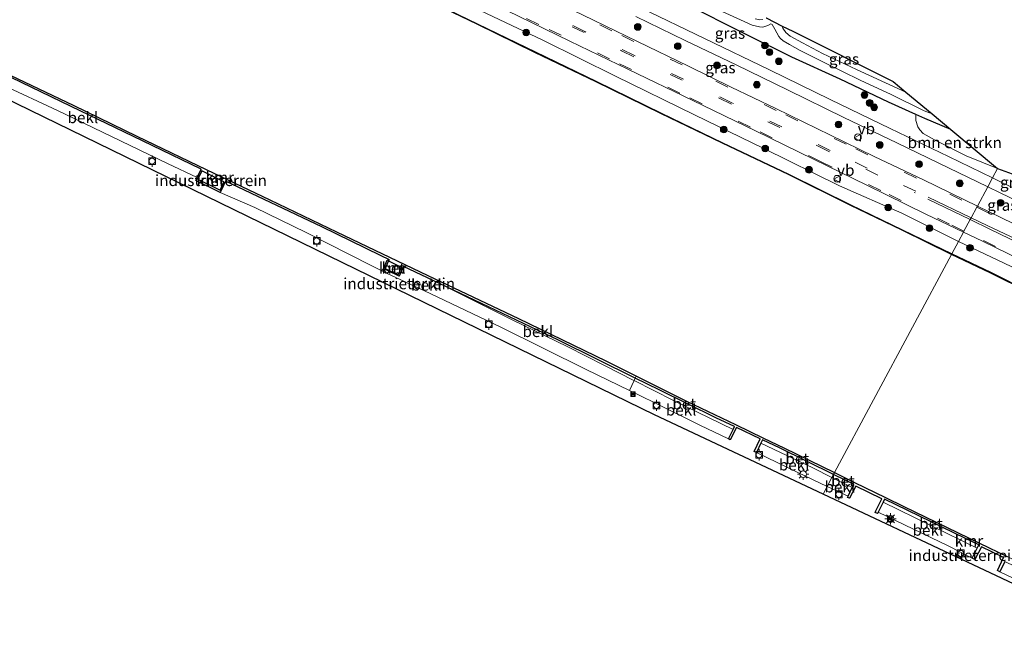
# Model space of a CAD drawing. Units: metres. Extents: x 229999 to 240002, y 581248 to 586195.
# Drawn here: x 233335 to 233555, y 584358 to 584494 of the extents above; entities that cross this region are included whole.
import ezdxf
from ezdxf.enums import TextEntityAlignment as Align

# ---------------------------------------------------------------- set-up
doc = ezdxf.new("R2010")
doc.units = ezdxf.units.M
doc.linetypes.add('IE-TERREINAFSCHEIDING', pattern=[10, 8, -2])
doc.linetypes.add('VW-3-9_STREEP', pattern=[12, 3, -9])
doc.layers.get('0').update_dxf_attribs({"lineweight": 25})
for name, color, linetype, lineweight in [('B-ME-GR-BOMENSTRUIKEN-GV-B6', 93, 'Continuous', 18), ('B-ME-GR-BOOM-S-B1', 93, 'Continuous', 18), ('B-ME-GW-INSTEEKWATERGANG-L-B1', 10, 'Continuous', 25), ('B-ME-GW-KRUINLIJN-L-B1', 93, 'Continuous', 18), ('B-ME-GW-TEENLIJN-L-B1', 93, 'Continuous', 18), ('B-ME-IE-GRASLAND-GV-B6', 93, 'Continuous', 18), ('B-ME-IE-GRONDWERKLIJN-GROND_INGERICHT-GV-B6', 253, 'Continuous', 18), ('B-ME-IE-HULPGEOMETRIE-L-B1', 53, 'Continuous', 18), ('B-ME-IE-INRICHTINGSELEMENT-S-B1', 253, 'Continuous', 18), ('B-ME-IE-MEUBILAIR_WEGMEUBILAIR-LICHTMAST-S-B1', 8, 'Continuous', 18), ('B-ME-IE-TERREINAFSCHEIDING-RASTERHEKWERK-L-B1', 8, 'IE-TERREINAFSCHEIDING', 18), ('B-ME-KG-KADASTRAAL-OPNAMEDTMGRENS-L-B1', 10, 'Continuous', 25), ('B-ME-OB-BEKLEDING-GV-B6', 253, 'Continuous', 18), ('B-ME-OB-BESCHOEIING-GV-B6', 10, 'Continuous', 25), ('B-ME-OB-WATERLIJN-L-B1', 133, 'OB-WATERLIJN', 18), ('B-ME-OG-WATER-GV-B6', 153, 'Continuous', 18), ('B-ME-VH-VERH_SOORT-BETON-OVERIG-GV-B6', 8, 'IE-TERREINAFSCHEIDING-NATUURLIJK-HOUTWAL', 18), ('B-ME-VH-VERH_SOORT-BITUMEN-GV-B6', 8, 'IE-TERREINAFSCHEIDING-NATUURLIJK-HOUTWAL', 18), ('B-ME-VV-BOLDER-S-B1', 213, 'Continuous', 18), ('B-ME-VV-KADEMUUR-GV-B6', 10, 'Continuous', 25), ('B-ME-VW-MARKERING-39STREEP-015-L-B1', 255, 'VW-3-9_STREEP', 18), ('B-ME-VW-MARKERING-STREEP-015-L-B1', 7, 'Continuous', 18), ('B-ME-VW-MEUBILAIR_WEGMEUBILAIR-VERKEERSBORD-S-B1', 8, 'Continuous', 18)]:
    doc.layers.add(name, color=color, linetype=linetype, lineweight=lineweight)
doc.styles.add('NLCS-ISO', font='NLCS-ISO.TTF')
doc.linetypes.add('IE-TERREINAFSCHEIDING-NATUURLIJK-HOUTWAL', pattern='A,7,-1.5,[67,NLCS.SHX,S=0.75,R=45,X=0,Y=0],-1.5,7,-1.5,[70,NLCS.SHX,S=0.75,R=0,X=0,Y=0],-1.5', length=20)
doc.linetypes.add('OB-WATERLIJN', pattern='A,10,[32,NLCS.SHX,S=2,R=0,X=0,Y=0],-12', length=22)

# ---------------------------------------------------------------- blocks, each defined once
blk = doc.blocks.new('bolder')
for p, q in [((-0.75, 0), (-1.25, 0)), ((-0.75, 0.75), (-0.75, -0.75)), ((0.75, 0.75), (-0.75, 0.75)), ((0.75, -0.75), (0.75, 0.75)), ((0.75, 0), (1.25, 0)), ((-0.75, -0.75), (0.75, -0.75))]:
    blk.add_line(p, q)
blk.add_circle((0, 0), 0.673)
blk = doc.blocks.new('dtb')
blk.add_circle((0, 0), 0.75)
blk = doc.blocks.new('camera')
h = blk.add_hatch(color=256)
h.paths.add_polyline_path([(0.5, 0.5), (-0.5, 0.5), (0, 0)])
h.paths.add_polyline_path([(0, 0), (-0.5, -0.5), (0.5, -0.5)])
for p, q in [((-0.5, 0.5), (0.5, -0.5)), ((0.5, 0.5), (-0.5, -0.5))]:
    blk.add_line(p, q)
blk.add_lwpolyline([(-0.5, 0.5), (0.5, 0.5), (0.5, -0.5), (-0.5, -0.5)], close=True)
blk = doc.blocks.new('verkeersbord')
for p, q in [((0, 0.75), (-0.75, -0.625)), ((0.75, -0.625), (0, 0.75)), ((-0.75, -0.625), (0.75, -0.625))]:
    blk.add_line(p, q)
blk = doc.blocks.new('boom')
blk.add_hatch(color=256).paths.add_polyline_path([(-0.75, 0, 1), (0.75, 0, 1)])
blk.add_circle((0, 0), 0.75)
blk = doc.blocks.new('lantaarnpaal')
for p, q in [((-0.75, 0), (-1.25, 0)), ((-0.88, 0.88), (-0.53, 0.53)), ((0, 0.75), (0, 1.25)), ((0.53, 0.53), (0.88, 0.88)), ((0.75, 0), (1.25, 0)), ((-0.53, -0.53), (-0.88, -0.88)), ((0, -0.75), (0, -1.25)), ((0.53, -0.53), (0.88, -0.88))]:
    blk.add_line(p, q)
blk.add_circle((0, 0), 0.75)

msp = doc.modelspace()

# ---------------------------------------------------------------- linework, layer by layer
at = {"layer": 'B-ME-GR-BOMENSTRUIKEN-GV-B6'}
msp.add_polyline3d([(233542.9322, 584469.6398, -0.0421), (233553.3722, 584460.9238, 0.3254), (233546.3726, 584463.7957, 0.37), (233539.3337, 584467.3235, 0.3349), (233536.8118, 584468.7745, 0.3126), (233536.0304, 584469.5603, 0.2648), (233535.5882, 584470.2744, 0.2329), (233535.1382, 584471.6658, 0.2137), (233535.1225, 584473.0271, 0.0244), (233537.1814, 584472.0997, -0.0319), (233542.9322, 584469.6398, -0.0421)], dxfattribs=at)
at = {"layer": 'B-ME-GW-INSTEEKWATERGANG-L-B1'}
msp.add_polyline3d([(233542.9322, 584469.6398, -0.0421), (233537.1814, 584472.0997, -0.0319), (233535.1225, 584473.0271, 0.0244), (233529.0218, 584475.7755, 0.1914), (233518.263, 584480.8594, 0.3828), (233507.4872, 584485.8294, 0.3541), (233497.4145, 584490.8167, 0.3764), (233483.2094, 584497.953, 0.2616)], dxfattribs=at)
at = {"layer": 'B-ME-GW-KRUINLIJN-L-B1'}
for points in [[(233544.6697, 584444.6796, 0.8366), (233542.4464, 584445.7439, 0.8309), (233532.0346, 584450.9636, 0.8501), (233518.1403, 584457.0907, 0.7649), (233501.257, 584465.4403, 0.8089), (233485.727, 584472.9264, 0.8914), (233468.169, 584481.5523, 0.8419), (233451.9212, 584489.5943, 0.7786), (233432.4484, 584498.9121, 0.8254), (233418.0334, 584505.8864, 0.7346)], [(233712.2493, 584363.7375, 0.5284), (233705.756, 584366.9269, 0.6714), (233695.7753, 584371.6252, 0.5999), (233683.3496, 584377.7619, 0.7071), (233675.6444, 584381.6007, 0.6686), (233670.8251, 584384.0187, 0.7594), (233664.4815, 584387.4906, 0.6604), (233659.7776, 584390.2502, 0.6796), (233654.7205, 584392.5686, 0.6824), (233649.2843, 584395.0816, 0.7814), (233640.3323, 584399.1351, 0.7621), (233626.0073, 584405.5982, 0.7924), (233613.4287, 584411.6454, 0.8336), (233598.7524, 584418.8152, 0.8694), (233585.5006, 584425.2616, 0.8694), (233570.8045, 584432.1627, 0.8529), (233556.3941, 584439.067, 0.8666), (233544.6697, 584444.6796, 0.8366)]]:
    msp.add_polyline3d(points, dxfattribs=at)
at = {"layer": 'B-ME-GW-TEENLIJN-L-B1'}
msp.add_line((233520.9697, 584389.7548, -0.4979), (233516.4392, 584391.9844, -0.4938), dxfattribs=at)
for points in [[(233428.8583, 584435.2692, -0.4228), (233445.075, 584427.1226, -0.3808), (233457.5179, 584421.1132, -0.4148), (233465.6813, 584416.9504, -0.4528), (233472.243, 584413.6, -0.431), (233472.2927, 584413.5749, -0.4309), (233481.1053, 584409.1237, -0.417), (233494.3719, 584402.6888, -0.5081)], [(233516.4392, 584391.9844, -0.4938), (233512.1764, 584394.0821, -0.4899), (233500.5867, 584399.5954, -0.4536)], [(233548.8474, 584376.1916, -0.4927), (233538.5011, 584381.2404, -0.5031), (233527.8529, 584386.4249, -0.4861)]]:
    msp.add_polyline3d(points, dxfattribs=at)
at = {"layer": 'B-ME-IE-GRASLAND-GV-B6'}
for points in [[(233432.4484, 584498.9121, 0.8254), (233451.9212, 584489.5943, 0.7786), (233468.169, 584481.5523, 0.8419), (233485.727, 584472.9264, 0.8914), (233501.257, 584465.4403, 0.8089), (233518.1403, 584457.0907, 0.7649), (233532.0346, 584450.9636, 0.8501), (233542.4464, 584445.7439, 0.8309), (233544.6697, 584444.6796, 0.8366), (233543.1555, 584441.8583, -0.435), (233532.1184, 584447.2573, -0.435), (233520.5542, 584452.8586, -0.435), (233506.7642, 584459.7018, -0.435), (233492.0312, 584466.6749, -0.435), (233478.3075, 584473.2722, -0.435), (233463.8741, 584480.3641, -0.435), (233450.2136, 584486.9608, -0.435), (233437.3027, 584493.2737, -0.435), (233426.6209, 584498.4007, -0.435)], [(233443.8805, 584496.2357, 1.0088), (233457.9433, 584489.3916, 1.0154), (233470.8907, 584483.1249, 0.9868), (233485.3859, 584476.0948, 0.9824), (233499.3988, 584469.3134, 0.9824), (233512.3107, 584463.0237, 0.989), (233524.1864, 584457.2055, 0.9538), (233537.3483, 584450.7304, 0.923), (233545.7598, 584446.7146, 0.9596), (233544.6697, 584444.6796, 0.8366), (233542.4464, 584445.7439, 0.8309), (233532.0346, 584450.9636, 0.8501), (233518.1403, 584457.0907, 0.7649), (233501.257, 584465.4403, 0.8089), (233485.727, 584472.9264, 0.8914), (233468.169, 584481.5523, 0.8419), (233451.9212, 584489.5943, 0.7786), (233432.4484, 584498.9121, 0.8254)], [(233551.1927, 584456.8556, 0.7127), (233548.876, 584452.5311, 0.993), (233536.8308, 584458.4034, 0.9824), (233525.8577, 584463.6541, 1.0088), (233516.0985, 584468.3903, 0.9956), (233503.8722, 584474.3368, 0.9846), (233493.9729, 584479.1331, 0.9956), (233484.387, 584483.774, 1.0088), (233473.0606, 584489.3172, 1.0528), (233463.2485, 584494.078, 1.033), (233454.4219, 584498.3216, 1.0396)], [(233483.2094, 584497.953, 0.2616), (233497.4145, 584490.8167, 0.3764), (233507.4872, 584485.8294, 0.3541), (233518.263, 584480.8594, 0.3828), (233529.0218, 584475.7755, 0.1914), (233535.1225, 584473.0271, 0.0244), (233535.1382, 584471.6658, 0.2137), (233535.5882, 584470.2744, 0.2329), (233536.0304, 584469.5603, 0.2648), (233536.8118, 584468.7745, 0.3126), (233539.3337, 584467.3235, 0.3349), (233546.3726, 584463.7957, 0.37), (233553.3722, 584460.9238, 0.3254), (233552.2486, 584458.8264, 0.5601), (233542.4456, 584463.6387, 0.528), (233529.4486, 584469.8632, 0.4933), (233516.0371, 584476.3684, 0.655), (233502.5205, 584482.938, 0.7151), (233487.975, 584489.9285, 0.7498), (233473.8117, 584496.8037, 0.6712)], [(233487.0046, 584498.225, -1.0623), (233496.8385, 584493.7571, -1.0623), (233498.6612, 584492.9605, -1.0623), (233500.2402, 584492.5495, -1.0623), (233501.0188, 584492.4672, -1.0623), (233502.1595, 584492.8402, -1.0623), (233502.8141, 584493.2312, -1.0623), (233503.097, 584493.0998, -1.0623), (233503.6512, 584492.0254, -1.0623), (233504.5759, 584490.4064, -1.0623), (233504.9234, 584489.9512, -1.0623), (233505.5257, 584489.4277, -1.0623), (233506.9366, 584488.5931, -1.0623), (233509.3169, 584487.3154, -1.0623), (233514.8747, 584484.5329, -1.0623), (233522.7461, 584480.6685, -1.0623), (233529.6419, 584477.4652, -1.0623), (233536.9918, 584473.8358, -1.0623), (233538.7608, 584473.1224, -1.0623), (233542.9322, 584469.6398, -0.0421), (233537.1814, 584472.0997, -0.0319), (233535.1225, 584473.0271, 0.0244), (233529.0218, 584475.7755, 0.1914), (233518.263, 584480.8594, 0.3828), (233507.4872, 584485.8294, 0.3541), (233497.4145, 584490.8167, 0.3764), (233483.2094, 584497.953, 0.2616)], [(233472.698, 584494.8978, 0.7867), (233483.7155, 584489.4944, 0.8422), (233495.0574, 584484.0855, 0.8537), (233506.6468, 584478.4163, 0.8722), (233519.1058, 584472.3069, 0.7913), (233530.9293, 584466.695, 0.6204), (233542.4583, 584461.0746, 0.6689), (233551.1927, 584456.8556, 0.7127)], [(233501.006, 584494.2288, -1.0623), (233500.3089, 584494.1012, -1.0623), (233499.2692, 584494.362, -1.0623)], [(233532.9107, 584478.0065, -1.0623), (233531.0985, 584478.7806, -1.0623), (233521.9005, 584483.0749, -1.0623), (233514.3552, 584486.623, -1.0623), (233509.8644, 584489.003, -1.0623), (233507.0798, 584490.49, -1.0623), (233506.1385, 584491.2713, -1.0623), (233505.4583, 584492.2751, -1.0623), (233505.3369, 584492.7409, -1.0623), (233507.6817, 584491.5676, 0.0846), (233530.1077, 584480.3467, -0.185), (233532.9107, 584478.0065, -1.0623)], [(233562.3489, 584457.6596, 0.6323), (233561.6228, 584456.2131, 0.6483), (233560.7855, 584454.7778, 0.6534), (233554.4542, 584457.7437, 0.5673), (233552.2486, 584458.8264, 0.5601), (233553.3722, 584460.9238, 0.3254), (233562.3489, 584457.6596, 0.6323)], [(233560.0139, 584452.5769, 0.7798), (233559.7993, 584452.1426, 0.8181), (233559.1459, 584451.0459, 0.8915), (233558.3053, 584449.7258, 0.9345), (233557.6089, 584449.0831, 0.9446), (233556.849, 584448.6462, 0.9775), (233548.876, 584452.5311, 0.993), (233551.1927, 584456.8556, 0.7127), (233553.9645, 584455.5168, 0.7267), (233560.0139, 584452.5769, 0.7798)], [(233556.3941, 584439.067, 0.8666), (233544.6697, 584444.6796, 0.8366), (233545.7598, 584446.7146, 0.9596), (233550.0045, 584444.688, 0.978), (233563.8957, 584437.9533, 0.9692)], [(233560.6385, 584433.3563, -0.435), (233551.7858, 584437.7626, -0.435), (233543.1555, 584441.8583, -0.435), (233544.6697, 584444.6796, 0.8366), (233556.3941, 584439.067, 0.8666)]]:
    msp.add_polyline3d(points, dxfattribs=at)
at = {"layer": 'B-ME-IE-GRONDWERKLIJN-GROND_INGERICHT-GV-B6'}
for points in [[(233374.8373, 584458.9088, 0.2381), (233374.7264, 584458.6626, 0.2381), (233374.5393, 584458.2848, 0.2876), (233379.962, 584455.5989, 0.2608), (233387.6416, 584452.2265, 0.242), (233399.1035, 584446.645, 0.2442), (233413.6524, 584439.2835, 0.3014), (233417.0647, 584437.5951, 0.3648), (233426.8088, 584432.9988, 0.275), (233442.556, 584425.5255, 0.253), (233461.6035, 584416.0396, 0.2486), (233471.2294, 584411.3826, 0.2277), (233476.747, 584408.7132, 0.2156), (233486.9657, 584403.6153, 0.286), (233493.3314, 584400.5665, 0.3032), (233493.7413, 584400.3643, 0.517), (233495.1011, 584403.1207, 0.517), (233500.4107, 584400.5756, 0.495), (233499.0558, 584397.7815, 0.4829), (233499.5863, 584397.5243, 0.2408), (233508.8024, 584393.0552, 0.1726), (233515.3569, 584389.9642, 0.1891), (233514.4326, 584388.239, 0.3037), (233476.8134, 584405.9823, 0.312), (233322.3316, 584481.3007, 0.2024)], [(233331.5396, 584479.5564, 0.238), (233343.6383, 584473.9201, 0.2448), (233355.66, 584468.1063, 0.2504), (233368.2052, 584462.0274, 0.2464), (233374.8373, 584458.9088, 0.2381)], [(233379.9123, 584456.1283, 0.0553), (233374.9781, 584458.5396, 0.0321), (233375.8186, 584460.4058, 0.0448), (233380.7823, 584457.9814, -0.024), (233379.9123, 584456.1283, 0.0553)], [(233526.7588, 584384.2479, 0.1891), (233542.3502, 584376.7303, 0.2188), (233547.7292, 584373.9092, 0.2393), (233548.3371, 584373.6704, 0.2896), (233549.7649, 584376.4882, 0.4708), (233554.7138, 584374.0879, 0.4285), (233553.361, 584371.1901, 0.2151), (233553.8668, 584370.9219, 0.2412), (233567.1628, 584364.6, 0.2925), (233577.9878, 584359.2007, 0.2573), (233579.1715, 584358.5595, 0.2259), (233579.0947, 584358.2809, 0.2316), (233578.8895, 584357.8376, 0.2544), (233514.4326, 584388.239, 0.3037), (233515.3569, 584389.9642, 0.1891), (233520.0272, 584387.7616, 0.2009), (233519.9251, 584387.4946, 0.2129), (233520.3767, 584387.3062, 0.2734), (233521.7257, 584390.0034, 0.3076), (233527.552, 584387.1711, 0.1888), (233526.2386, 584384.5022, 0.1888), (233526.1019, 584384.1614, 0.2935), (233526.6101, 584383.9016, 0.3217), (233526.7588, 584384.2479, 0.1891)]]:
    msp.add_polyline3d(points, dxfattribs=at)
at = {"layer": 'B-ME-IE-HULPGEOMETRIE-L-B1'}
msp.add_polyline3d([(233553.3722, 584460.9238, 0.3254), (233552.2486, 584458.8264, 0.5601), (233551.1927, 584456.8556, 0.7127), (233548.876, 584452.5311, 0.993), (233548.7404, 584452.278, 1.0438), (233547.4939, 584449.9514, 1.1274), (233547.2626, 584449.5197, 1.1065), (233545.8843, 584446.9468, 1.0231), (233545.7598, 584446.7146, 0.9596), (233544.6697, 584444.6796, 0.8366), (233543.1555, 584441.8583, -0.435), (233543.1104, 584441.7691, -1.007), (233517.0053, 584393.0411, -1.007), (233516.7881, 584392.6356, -0.5304), (233516.4392, 584391.9844, -0.4938), (233515.3569, 584389.9642, 0.1891), (233514.4326, 584388.239, 0.3037)], dxfattribs=at)
at = {"layer": 'B-ME-IE-TERREINAFSCHEIDING-RASTERHEKWERK-L-B1'}
msp.add_polyline3d([(233471.2294, 584411.3826, 0.2277), (233472.2927, 584413.5749, -0.4309), (233472.548, 584414.161, -0.4982), (233472.6853, 584414.4551, -0.4982)], dxfattribs=at)
at = {"layer": 'B-ME-KG-KADASTRAAL-OPNAMEDTMGRENS-L-B1'}
for points in [[(233501.7231, 584494.5491, -1.0623), (233505.3369, 584492.7409, -1.0623), (233507.6817, 584491.5676, 0.0846), (233530.1077, 584480.3467, -0.185), (233532.9107, 584478.0065, -1.0623), (233538.7608, 584473.1224, -1.0623), (233542.9322, 584469.6398, -0.0421), (233553.3722, 584460.9238, 0.3254)], [(233514.4326, 584388.239, 0.3037), (233476.8134, 584405.9823, 0.312), (233322.3316, 584481.3007, 0.2024)], [(233553.3722, 584460.9238, 0.3254), (233562.3489, 584457.6596, 0.6323)], [(233578.8895, 584357.8376, 0.2544), (233514.4326, 584388.239, 0.3037)]]:
    msp.add_polyline3d(points, dxfattribs=at)
at = {"layer": 'B-ME-OB-BEKLEDING-GV-B6'}
for points in [[(233375.6819, 584460.7841, -0.5655), (233374.8373, 584458.9088, 0.2381), (233368.2052, 584462.0274, 0.2464), (233355.66, 584468.1063, 0.2504), (233343.6383, 584473.9201, 0.2448), (233331.5396, 584479.5564, 0.238), (233325.0038, 584482.7834, 0.2092), (233324.1035, 584483.0642, 0.206), (233323.586, 584483.1158, 0.1996), (233323.0733, 584482.9079, 0.1868), (233324.2858, 584485.5792, -0.5097), (233331.1108, 584482.2764, -0.5151), (233346.6958, 584474.8042, -0.5175), (233362.6122, 584467.1264, -0.5103), (233375.6819, 584460.7841, -0.5655)], [(233417.7025, 584440.5757, -0.462), (233417.2232, 584440.4596, -0.427), (233416.3699, 584438.5648, 0.125), (233417.2873, 584438.1315, 0.1287), (233419.8627, 584436.9153, 0.0806), (233420.8298, 584439.0882, -0.4779), (233428.8583, 584435.2692, -0.4228), (233445.075, 584427.1226, -0.3808), (233457.5179, 584421.1132, -0.4148), (233465.6813, 584416.9504, -0.4528), (233472.243, 584413.6, -0.431), (233472.2927, 584413.5749, -0.4309), (233471.2294, 584411.3826, 0.2277), (233461.6035, 584416.0396, 0.2486), (233442.556, 584425.5255, 0.253), (233426.8088, 584432.9988, 0.275), (233417.0647, 584437.5951, 0.3648), (233413.6524, 584439.2835, 0.3014), (233399.1035, 584446.645, 0.2442), (233387.6416, 584452.2265, 0.242), (233379.962, 584455.5989, 0.2608), (233380.1639, 584456.0054, 0.0505), (233381.1531, 584458.112, -0.5142), (233402.632, 584447.9129, -0.4328), (233415.7407, 584441.5089, -0.4668), (233417.7025, 584440.5757, -0.462)], [(233472.548, 584414.161, -0.4982), (233472.2927, 584413.5749, -0.4309), (233472.243, 584413.6, -0.431), (233465.6813, 584416.9504, -0.4528), (233457.5179, 584421.1132, -0.4148), (233445.075, 584427.1226, -0.3808), (233428.8583, 584435.2692, -0.4228), (233455.4211, 584422.6489, -0.5028), (233472.548, 584414.161, -0.4982)], [(233494.3719, 584402.6888, -0.5081), (233493.3314, 584400.5665, 0.3032), (233486.9657, 584403.6153, 0.286), (233476.747, 584408.7132, 0.2156), (233471.2294, 584411.3826, 0.2277), (233472.2927, 584413.5749, -0.4309), (233481.1053, 584409.1237, -0.417), (233494.3719, 584402.6888, -0.5081)], [(233516.4392, 584391.9844, -0.4938), (233515.3569, 584389.9642, 0.1891), (233508.8024, 584393.0552, 0.1726), (233499.5863, 584397.5243, 0.2408), (233500.5867, 584399.5954, -0.4536), (233512.1764, 584394.0821, -0.4899), (233516.4392, 584391.9844, -0.4938)], [(233520.9697, 584389.7548, -0.4979), (233520.0272, 584387.7616, 0.2009), (233515.3569, 584389.9642, 0.1891), (233516.4392, 584391.9844, -0.4938), (233520.9697, 584389.7548, -0.4979)], [(233548.8474, 584376.1916, -0.4927), (233547.7292, 584373.9092, 0.2393), (233542.3502, 584376.7303, 0.2188), (233526.7588, 584384.2479, 0.1891), (233527.8529, 584386.4249, -0.4861), (233538.5011, 584381.2404, -0.5031), (233548.8474, 584376.1916, -0.4927)], [(233579.9613, 584361.0661, -0.4393), (233579.1715, 584358.5595, 0.2259), (233577.9878, 584359.2007, 0.2573), (233567.1628, 584364.6, 0.2925), (233553.8668, 584370.9219, 0.2412), (233554.9657, 584373.2236, -0.4665), (233566.1196, 584367.8223, -0.4261), (233579.9613, 584361.0661, -0.4393)]]:
    msp.add_polyline3d(points, dxfattribs=at)
at = {"layer": 'B-ME-OB-BESCHOEIING-GV-B6'}
for points in [[(233426.6209, 584498.4007, -0.435), (233437.3027, 584493.2737, -0.435), (233450.2136, 584486.9608, -0.435), (233463.8741, 584480.3641, -0.435), (233478.3075, 584473.2722, -0.435), (233492.0312, 584466.6749, -0.435), (233506.7642, 584459.7018, -0.435), (233520.5542, 584452.8586, -0.435), (233532.1184, 584447.2573, -0.435), (233543.1555, 584441.8583, -0.435), (233543.1104, 584441.7691, -1.007), (233532.0735, 584447.1679, -1.007), (233520.509, 584452.7694, -1.007), (233506.7194, 584459.6123, -1.007), (233491.987, 584466.5852, -1.007), (233478.2626, 584473.1828, -1.007), (233463.8292, 584480.2748, -1.007), (233450.1688, 584486.8714, -1.007), (233437.258, 584493.1843, -1.007), (233426.5765, 584498.3111, -1.007)], [(233560.5921, 584433.2677, -1.007), (233551.7399, 584437.6737, -1.007), (233543.1104, 584441.7691, -1.007), (233543.1555, 584441.8583, -0.435), (233551.7858, 584437.7626, -0.435), (233560.6385, 584433.3563, -0.435)]]:
    msp.add_polyline3d(points, dxfattribs=at)
at = {"layer": 'B-ME-OB-WATERLIJN-L-B1'}
for points in [[(233390.9968, 584453.9706, -1.007), (233376.8116, 584460.737, -1.007), (233361.3691, 584468.1548, -1.007), (233347.1282, 584475.0444, -1.007), (233333.2094, 584481.7323, -1.007), (233320.503, 584487.8724, -1.007), (233306.0444, 584494.9257, -1.007), (233291.4521, 584501.8793, -1.007), (233276.3172, 584509.1702, -1.007), (233261.5539, 584516.261, -1.007), (233245.6349, 584523.9272, -1.007), (233237.5319, 584527.8091, -1.007)], [(233543.1104, 584441.7691, -1.007), (233532.0735, 584447.1679, -1.007), (233520.509, 584452.7694, -1.007), (233506.7194, 584459.6123, -1.007), (233491.987, 584466.5852, -1.007), (233478.2626, 584473.1828, -1.007), (233463.8292, 584480.2748, -1.007), (233450.1688, 584486.8714, -1.007), (233437.258, 584493.1843, -1.007), (233426.5765, 584498.3111, -1.007), (233416.007, 584503.3859, -1.007)], [(233390.9968, 584453.9706, -1.007), (233405.8688, 584446.8119, -1.007), (233426.3017, 584437.0414, -1.007), (233446.4583, 584427.4221, -1.007), (233465.9538, 584418.0303, -1.007), (233484.0125, 584409.0332, -1.007), (233494.9027, 584403.7714, -1.007), (233501.1458, 584400.7549, -1.007), (233505.6736, 584398.5672, -1.007), (233517.0053, 584393.0411, -1.007)], [(233619.1555, 584404.377, -1.007), (233618.8594, 584404.552, -1.007), (233618.8978, 584404.8351, -1.007), (233619.0777, 584405.2531, -1.007), (233618.9834, 584405.4976, -1.007), (233618.6285, 584405.7054, -1.007), (233618.213, 584405.7981, -1.007), (233618.0875, 584405.7131, -1.007), (233617.9333, 584405.4121, -1.007), (233617.6392, 584405.2263, -1.007), (233616.2287, 584405.8457, -1.007), (233607.3427, 584410.2101, -1.007), (233600.64, 584413.4742, -1.007), (233590.7778, 584418.4211, -1.007), (233581.2499, 584423.0694, -1.007), (233571.3468, 584428.0209, -1.007), (233560.5921, 584433.2677, -1.007), (233551.7399, 584437.6737, -1.007), (233543.1104, 584441.7691, -1.007)], [(233517.0053, 584393.0411, -1.007), (233521.4893, 584390.8544, -1.007), (233528.3883, 584387.49, -1.007), (233532.4644, 584385.5023, -1.007), (233549.3838, 584377.2863, -1.007), (233555.4897, 584374.3213, -1.007), (233557.8387, 584373.1806, -1.007), (233580.6461, 584362.1079, -1.007)]]:
    msp.add_polyline3d(points, dxfattribs=at)
at = {"layer": 'B-ME-OG-WATER-GV-B6'}
for points in [[(233426.5765, 584498.3111, -1.007), (233437.258, 584493.1843, -1.007), (233450.1688, 584486.8714, -1.007), (233463.8292, 584480.2748, -1.007), (233478.2626, 584473.1828, -1.007), (233491.987, 584466.5852, -1.007), (233506.7194, 584459.6123, -1.007), (233520.509, 584452.7694, -1.007), (233532.0735, 584447.1679, -1.007), (233543.1104, 584441.7691, -1.007), (233517.0053, 584393.0411, -1.007), (233505.6736, 584398.5672, -1.007), (233501.1458, 584400.7549, -1.007), (233494.9027, 584403.7714, -1.007), (233484.0125, 584409.0332, -1.007), (233465.9538, 584418.0303, -1.007), (233446.4583, 584427.4221, -1.007), (233426.3017, 584437.0414, -1.007), (233405.8688, 584446.8119, -1.007), (233390.9968, 584453.9706, -1.007), (233376.8116, 584460.737, -1.007), (233361.3691, 584468.1548, -1.007), (233347.1282, 584475.0444, -1.007), (233333.2094, 584481.7323, -1.007)], [(233501.7231, 584494.5491, -1.0623), (233505.3369, 584492.7409, -1.0623), (233505.4583, 584492.2751, -1.0623), (233506.1385, 584491.2713, -1.0623), (233507.0798, 584490.49, -1.0623), (233509.8644, 584489.003, -1.0623), (233514.3552, 584486.623, -1.0623), (233521.9005, 584483.0749, -1.0623), (233531.0985, 584478.7806, -1.0623), (233532.9107, 584478.0065, -1.0623), (233538.7608, 584473.1224, -1.0623), (233536.9918, 584473.8358, -1.0623), (233529.6419, 584477.4652, -1.0623), (233522.7461, 584480.6685, -1.0623), (233514.8747, 584484.5329, -1.0623), (233509.3169, 584487.3154, -1.0623), (233506.9366, 584488.5931, -1.0623), (233505.5257, 584489.4277, -1.0623), (233504.9234, 584489.9512, -1.0623), (233504.5759, 584490.4064, -1.0623), (233503.6512, 584492.0254, -1.0623), (233503.097, 584493.0998, -1.0623), (233502.8141, 584493.2312, -1.0623), (233502.1595, 584492.8402, -1.0623), (233501.0188, 584492.4672, -1.0623), (233500.2402, 584492.5495, -1.0623), (233498.6612, 584492.9605, -1.0623), (233496.8385, 584493.7571, -1.0623), (233487.0046, 584498.225, -1.0623)], [(233499.2692, 584494.362, -1.0623), (233500.3089, 584494.1012, -1.0623), (233501.006, 584494.2288, -1.0623)], [(233555.4897, 584374.3213, -1.007), (233549.3838, 584377.2863, -1.007), (233532.4644, 584385.5023, -1.007), (233528.3883, 584387.49, -1.007), (233521.4893, 584390.8544, -1.007), (233517.0053, 584393.0411, -1.007), (233543.1104, 584441.7691, -1.007), (233551.7399, 584437.6737, -1.007), (233560.5921, 584433.2677, -1.007)]]:
    msp.add_polyline3d(points, dxfattribs=at)
at = {"layer": 'B-ME-VH-VERH_SOORT-BETON-OVERIG-GV-B6'}
for points in [[(233419.6611, 584437.2171, 0.0577), (233416.7124, 584438.578, 0.0529), (233417.4413, 584440.1967, -0.0157), (233417.5968, 584440.2343, -0.0157), (233420.3872, 584438.8486, -0.0157), (233419.6611, 584437.2171, 0.0577)], [(233494.6786, 584403.3143, -0.5202), (233494.3719, 584402.6888, -0.5081), (233481.1053, 584409.1237, -0.417), (233472.2927, 584413.5749, -0.4309), (233472.548, 584414.161, -0.4982), (233477.8529, 584411.532, -0.4968), (233490.5564, 584405.2713, -0.5168), (233494.6786, 584403.3143, -0.5202)], [(233516.7881, 584392.6356, -0.5304), (233516.4392, 584391.9844, -0.4938), (233512.1764, 584394.0821, -0.4899), (233500.5867, 584399.5954, -0.4536), (233500.9454, 584400.3392, -0.5255), (233504.8657, 584398.478, -0.5288), (233516.7881, 584392.6356, -0.5304)], [(233521.2927, 584390.4383, -0.5308), (233520.9697, 584389.7548, -0.4979), (233516.4392, 584391.9844, -0.4938), (233516.7881, 584392.6356, -0.5304), (233519.4032, 584391.3541, -0.5308), (233521.2927, 584390.4383, -0.5308)], [(233549.1909, 584376.8927, -0.5453), (233548.8474, 584376.1916, -0.4927), (233538.5011, 584381.2404, -0.5031), (233527.8529, 584386.4249, -0.4861), (233528.19, 584387.0955, -0.5308), (233533.3654, 584384.5873, -0.5308), (233546.2006, 584378.344, -0.5468), (233549.1909, 584376.8927, -0.5453)]]:
    msp.add_polyline3d(points, dxfattribs=at)
at = {"layer": 'B-ME-VH-VERH_SOORT-BITUMEN-GV-B6'}
for points in [[(233454.4219, 584498.3216, 1.0396), (233463.2485, 584494.078, 1.033), (233473.0606, 584489.3172, 1.0528), (233484.387, 584483.774, 1.0088), (233493.9729, 584479.1331, 0.9956), (233503.8722, 584474.3368, 0.9846), (233516.0985, 584468.3903, 0.9956), (233525.8577, 584463.6541, 1.0088), (233536.8308, 584458.4034, 0.9824), (233548.876, 584452.5311, 0.993), (233548.7404, 584452.278, 1.0438), (233547.4939, 584449.9514, 1.1274), (233547.2626, 584449.5197, 1.1065), (233545.8843, 584446.9468, 1.0231), (233545.7598, 584446.7146, 0.9596), (233537.3483, 584450.7304, 0.923), (233524.1864, 584457.2055, 0.9538), (233512.3107, 584463.0237, 0.989), (233499.3988, 584469.3134, 0.9824), (233485.3859, 584476.0948, 0.9824), (233470.8907, 584483.1249, 0.9868), (233457.9433, 584489.3916, 1.0154), (233443.8805, 584496.2357, 1.0088)], [(233473.8117, 584496.8037, 0.6712), (233487.975, 584489.9285, 0.7498), (233502.5205, 584482.938, 0.7151), (233516.0371, 584476.3684, 0.655), (233529.4486, 584469.8632, 0.4933), (233542.4456, 584463.6387, 0.528), (233552.2486, 584458.8264, 0.5601), (233551.1927, 584456.8556, 0.7127), (233542.4583, 584461.0746, 0.6689), (233530.9293, 584466.695, 0.6204), (233519.1058, 584472.3069, 0.7913), (233506.6468, 584478.4163, 0.8722), (233495.0574, 584484.0855, 0.8537), (233483.7155, 584489.4944, 0.8422), (233472.698, 584494.8978, 0.7867)], [(233560.0139, 584452.5769, 0.7798), (233553.9645, 584455.5168, 0.7267), (233551.1927, 584456.8556, 0.7127), (233552.2486, 584458.8264, 0.5601), (233554.4542, 584457.7437, 0.5673), (233560.7855, 584454.7778, 0.6534)], [(233563.8957, 584437.9533, 0.9692), (233550.0045, 584444.688, 0.978), (233545.7598, 584446.7146, 0.9596), (233545.8843, 584446.9468, 1.0231), (233547.2626, 584449.5197, 1.1065), (233547.4939, 584449.9514, 1.1274), (233548.7404, 584452.278, 1.0438), (233548.876, 584452.5311, 0.993), (233556.849, 584448.6462, 0.9775)]]:
    msp.add_polyline3d(points, dxfattribs=at)
at = {"layer": 'B-ME-VV-KADEMUUR-GV-B6'}
for points in [[(233390.9968, 584453.9706, -1.007), (233405.8688, 584446.8119, -1.007), (233426.3017, 584437.0414, -1.007), (233446.4583, 584427.4221, -1.007), (233465.9538, 584418.0303, -1.007), (233484.0125, 584409.0332, -1.007), (233494.9027, 584403.7714, -1.007), (233501.1458, 584400.7549, -1.007), (233505.6736, 584398.5672, -1.007), (233517.0053, 584393.0411, -1.007), (233516.7881, 584392.6356, -0.5304), (233504.8657, 584398.478, -0.5288), (233500.9454, 584400.3392, -0.5255), (233500.5867, 584399.5954, -0.4536), (233499.5863, 584397.5243, 0.2408), (233499.0558, 584397.7815, 0.4829), (233500.4107, 584400.5756, 0.495), (233495.1011, 584403.1207, 0.517), (233493.7413, 584400.3643, 0.517), (233493.3314, 584400.5665, 0.3032), (233494.3719, 584402.6888, -0.5081), (233494.6786, 584403.3143, -0.5202), (233490.5564, 584405.2713, -0.5168), (233477.8529, 584411.532, -0.4968), (233472.548, 584414.161, -0.4982), (233455.4211, 584422.6489, -0.5028), (233428.8583, 584435.2692, -0.4228), (233420.8298, 584439.0882, -0.4779), (233419.8627, 584436.9153, 0.0806), (233417.2873, 584438.1315, 0.1287), (233416.3699, 584438.5648, 0.125), (233417.2232, 584440.4596, -0.427), (233417.7025, 584440.5757, -0.462), (233415.7407, 584441.5089, -0.4668), (233402.632, 584447.9129, -0.4328), (233381.1531, 584458.112, -0.5142), (233380.1639, 584456.0054, 0.0505), (233379.962, 584455.5989, 0.2608), (233374.5393, 584458.2848, 0.2876), (233374.7264, 584458.6626, 0.2381), (233374.8373, 584458.9088, 0.2381), (233375.6819, 584460.7841, -0.5655), (233362.6122, 584467.1264, -0.5103), (233346.6958, 584474.8042, -0.5175), (233331.1108, 584482.2764, -0.5151)], [(233333.2094, 584481.7323, -1.007), (233347.1282, 584475.0444, -1.007), (233361.3691, 584468.1548, -1.007), (233376.8116, 584460.737, -1.007), (233390.9968, 584453.9706, -1.007)], [(233374.9781, 584458.5396, 0.0321), (233379.9123, 584456.1283, 0.0553), (233380.7823, 584457.9814, -0.024), (233375.8186, 584460.4058, 0.0448), (233374.9781, 584458.5396, 0.0321)], [(233419.6611, 584437.2171, 0.0577), (233420.3872, 584438.8486, -0.0157), (233417.5968, 584440.2343, -0.0157), (233417.4413, 584440.1967, -0.0157), (233416.7124, 584438.578, 0.0529), (233419.6611, 584437.2171, 0.0577)], [(233554.9657, 584373.2236, -0.4665), (233553.8668, 584370.9219, 0.2412), (233553.361, 584371.1901, 0.2151), (233554.7138, 584374.0879, 0.4285), (233549.7649, 584376.4882, 0.4708), (233548.3371, 584373.6704, 0.2896), (233547.7292, 584373.9092, 0.2393), (233548.8474, 584376.1916, -0.4927), (233549.1909, 584376.8927, -0.5453), (233546.2006, 584378.344, -0.5468), (233533.3654, 584384.5873, -0.5308), (233528.19, 584387.0955, -0.5308), (233527.8529, 584386.4249, -0.4861), (233526.7588, 584384.2479, 0.1891), (233526.6101, 584383.9016, 0.3217), (233526.1019, 584384.1614, 0.2935), (233526.2386, 584384.5022, 0.1888), (233527.552, 584387.1711, 0.1888), (233521.7257, 584390.0034, 0.3076), (233520.3767, 584387.3062, 0.2734), (233519.9251, 584387.4946, 0.2129), (233520.0272, 584387.7616, 0.2009), (233520.9697, 584389.7548, -0.4979), (233521.2927, 584390.4383, -0.5308), (233519.4032, 584391.3541, -0.5308), (233516.7881, 584392.6356, -0.5304), (233517.0053, 584393.0411, -1.007), (233521.4893, 584390.8544, -1.007), (233528.3883, 584387.49, -1.007), (233532.4644, 584385.5023, -1.007), (233549.3838, 584377.2863, -1.007), (233555.4897, 584374.3213, -1.007)]]:
    msp.add_polyline3d(points, dxfattribs=at)
at = {"layer": 'B-ME-VW-MARKERING-39STREEP-015-L-B1'}
for points in [[(233425.8606, 584508.4206, 1.0857), (233447.6503, 584497.8228, 1.1013), (233469.5097, 584487.2114, 1.1001), (233491.2885, 584476.6094, 1.1241), (233513.1976, 584466.0032, 1.0761), (233534.9898, 584455.4705, 1.1109)], [(233535.1369, 584455.8642, 1.0941), (233516.0508, 584464.9824, 1.0389), (233494.0994, 584475.5989, 1.0605), (233472.3558, 584486.1751, 1.0773), (233461.2965, 584491.527, 1.0941), (233450.472, 584496.8355, 1.1205), (233439.5809, 584502.0618, 1.1433), (233425.9097, 584508.7566, 1.1051)], [(233438.2365, 584505.8774, 1.024), (233453.8538, 584498.2397, 1.0535), (233469.5581, 584490.614, 1.0597), (233490.4899, 584480.424, 1.0792), (233506.1119, 584472.8849, 1.0654), (233521.7721, 584465.3268, 1.0518), (233542.7238, 584455.1793, 1.0489), (233548.7402, 584452.2776, 1.0428)], [(233545.8843, 584446.9468, 1.0231), (233542.6615, 584448.5078, 1.0286), (233527.3001, 584456.0383, 1.0214), (233513.8971, 584462.5222, 1.0334), (233498.2378, 584470.1634, 1.049), (233482.5174, 584477.7953, 1.0622), (233466.8012, 584485.4159, 1.0706), (233451.0142, 584493.1073, 1.0706), (233435.4301, 584500.6809, 0.9988)], [(233548.7404, 584452.278, 1.0438), (233563.6152, 584445.105, 1.031), (233579.349, 584437.5424, 1.0238), (233596.493, 584429.2363, 1.0778), (233612.4125, 584421.6059, 1.1162), (233628.7829, 584413.8689, 1.0802), (233639.6545, 584408.9447, 1.019), (233650.7351, 584404.3669, 0.9446), (233656.3064, 584402.1344, 0.9458), (233661.8814, 584400.0514, 0.947), (233667.4812, 584398.0418, 0.9398), (233678.8769, 584394.2806, 0.9446), (233690.6346, 584391.0118, 0.9254), (233696.5055, 584389.6031, 0.9278), (233702.3775, 584388.2979, 0.9302), (233708.2872, 584387.1545, 0.9206), (233714.2058, 584386.111, 0.9182), (233720.1461, 584385.114, 0.9362), (233726.0626, 584384.2887, 0.9458), (233732.0267, 584383.5451, 0.917), (233734.7188, 584383.2722, 0.9143)], [(233563.7286, 584438.3041, 0.9926), (233545.8843, 584446.9468, 1.0231)]]:
    msp.add_polyline3d(points, dxfattribs=at)
at = {"layer": 'B-ME-VW-MARKERING-STREEP-015-L-B1'}
for p, q in [((233547.2626, 584449.5197, 1.1065), (233537.8338, 584454.1163, 1.1051)), ((233537.9307, 584454.5075, 1.0943), (233547.4939, 584449.9514, 1.1274))]:
    msp.add_line(p, q, dxfattribs=at)
for points in [[(233653.3377, 584399.4494, 1.0424), (233646.8901, 584402.013, 1.05), (233640.2622, 584404.8096, 1.0835), (233633.6209, 584407.723, 1.1061), (233626.4834, 584411.0127, 1.118), (233619.2738, 584414.421, 1.1537), (233610.889, 584418.463, 1.1623), (233601.4355, 584423.0209, 1.1537), (233590.3749, 584428.5076, 1.1353), (233580.0213, 584433.5963, 1.0856), (233566.7173, 584440.0879, 1.0662), (233551.8257, 584447.2951, 1.1072), (233547.2626, 584449.5197, 1.1065)], [(233547.4939, 584449.9514, 1.1274), (233551.0876, 584448.2392, 1.1399), (233563.867, 584442.1598, 1.1315), (233573.7668, 584437.3397, 1.1207), (233584.1718, 584432.2459, 1.0979), (233594.7186, 584427.152, 1.1459), (233606.7568, 584421.2864, 1.1807), (233620.6992, 584414.5412, 1.1711), (233629.1996, 584410.4877, 1.1291), (233638.2818, 584406.4461, 1.1123), (233645.914, 584403.2042, 1.0775), (233653.6579, 584400.0803, 1.0535)]]:
    msp.add_polyline3d(points, dxfattribs=at)

# ---------------------------------------------------------------- block references
at = {"layer": 'B-ME-GR-BOOM-S-B1', "rotation": 90}
for p in [(233473.1018, 584492.5379, 0.8648), (233448.2003, 584491.2919, 0.7236), (233482.0174, 584488.2656, 0.875), (233501.4767, 584488.3848, 0.3243), (233502.4898, 584486.9253, 0.4041), (233490.7795, 584483.9565, 0.9104), (233504.5636, 584484.8799, 0.4391), (233499.6637, 584479.6532, 0.9281), (233523.7024, 584477.3506, 0.353), (233524.8442, 584475.5774, 0.4965), (233525.8343, 584474.5974, 0.5157), (233517.8763, 584470.7551, 0.8952), (233492.2777, 584469.661, 0.8171), (233501.5461, 584465.411, 0.8254), (233527.086, 584466.1983, 0.832), (233535.8665, 584461.8921, 0.8446), (233511.3126, 584460.664, 0.7181), (233544.9319, 584457.624, 0.8471), (233528.9799, 584452.2468, 0.6879), (233554.0525, 584453.2791, 0.8598), (233538.1813, 584447.6264, 0.7209), (233547.2256, 584443.2396, 0.7786)]:
    msp.add_blockref('boom', p, dxfattribs=at)
at = {"layer": 'B-ME-IE-INRICHTINGSELEMENT-S-B1', "rotation": 90}
for name, p in [('dtb', (233522.2255, 584467.9447, 0.9079)), ('dtb', (233517.6132, 584458.6642, 0.9205)), ('camera', (233472.0526, 584410.5742, 0.282)), ('camera', (233529.3429, 584382.6505, 0.2507))]:
    msp.add_blockref(name, p, dxfattribs=at)
at = {"layer": 'B-ME-IE-MEUBILAIR_WEGMEUBILAIR-LICHTMAST-S-B1', "rotation": 90}
for p in [(233509.9948, 584392.7043, 0.2214), (233529.5051, 584382.7066, 0.234)]:
    msp.add_blockref('lantaarnpaal', p, dxfattribs=at)
at = {"layer": 'B-ME-VV-BOLDER-S-B1', "rotation": 90}
for p in [(233364.7346, 584462.5768, 0.3229), (233401.4734, 584444.7714, 0.2762), (233439.868, 584426.1704, 0.3105), (233477.2797, 584408.0573, 0.3009), (233500.1639, 584397.0189, 0.2597), (233517.9795, 584388.1992, 0.2549), (233545.1426, 584375.0208, 0.2525)]:
    msp.add_blockref('bolder', p, dxfattribs=at)
at = {"layer": 'B-ME-VW-MEUBILAIR_WEGMEUBILAIR-VERKEERSBORD-S-B1', "rotation": 90}
for p in [(233522.1676, 584467.8096, 0.9164), (233517.5722, 584458.529, 0.8702)]:
    msp.add_blockref('verkeersbord', p, dxfattribs=at)

# ---------------------------------------------------------------- texts
at = {"layer": 'B-ME-GR-BOMENSTRUIKEN-GV-B6', "ltscale": 0.2, "style": 'NLCS-ISO'}
msp.add_text('bmn en strkn', height=2.5, dxfattribs=at).set_placement((233543.82879, 584466.73339), align=Align.MIDDLE_CENTER)
at = {"layer": 'B-ME-IE-GRASLAND-GV-B6', "ltscale": 0.2, "style": 'NLCS-ISO'}
for p in [(233493.68325, 584491.14495), (233519.1238, 584485.3737), (233491.54285, 584483.44425), (233557.29875, 584457.8508), (233554.44495, 584452.7509)]:
    msp.add_text('gras', height=2.5, dxfattribs=at).set_placement(p, align=Align.MIDDLE_CENTER)
at = {"layer": 'B-ME-IE-GRONDWERKLIJN-GROND_INGERICHT-GV-B6', "ltscale": 0.2, "style": 'NLCS-ISO'}
for p in [(233377.87381, 584458.26573), (233419.86605, 584435.23914), (233545.99919, 584374.56348)]:
    msp.add_text('industrieterrein', height=2.5, dxfattribs=at).set_placement(p, align=Align.MIDDLE_CENTER)
at = {"layer": 'B-ME-OB-BEKLEDING-GV-B6', "ltscale": 0.2, "style": 'NLCS-ISO'}
for p in [(233349.30652, 584472.31131), (233425.95036, 584434.92769), (233450.80959, 584424.55514), (233482.77944, 584407.03615), (233507.99196, 584394.77036), (233518.18071, 584389.86502), (233537.83404, 584380.21405)]:
    msp.add_text('bekl', height=2.5, dxfattribs=at).set_placement(p, align=Align.MIDDLE_CENTER)
at = {"layer": 'B-ME-VH-VERH_SOORT-BETON-OVERIG-GV-B6', "ltscale": 0.2, "style": 'NLCS-ISO'}
for p in [(233418.55493, 584438.72844), (233483.46828, 584408.39389), (233508.68027, 584396.16666), (233518.87474, 584391.19952), (233538.52778, 584381.64986)]:
    msp.add_text('bet', height=2.5, dxfattribs=at).set_placement(p, align=Align.MIDDLE_CENTER)
at = {"layer": 'B-ME-VV-KADEMUUR-GV-B6', "ltscale": 0.2, "style": 'NLCS-ISO'}
for p in [(233377.87381, 584458.26573), (233379.8526, 584458.95149), (233418.55493, 584438.72844), (233547.00252, 584377.79856)]:
    msp.add_text('kmr', height=2.5, dxfattribs=at).set_placement(p, align=Align.MIDDLE_CENTER)
at = {"layer": 'B-ME-VW-MEUBILAIR_WEGMEUBILAIR-VERKEERSBORD-S-B1', "ltscale": 0.2, "style": 'NLCS-ISO'}
for p in [(233522.1676, 584467.8096, 0.9164), (233517.5722, 584458.529, 0.8702)]:
    msp.add_text('vb', height=2.5, dxfattribs=at).set_placement(p, align=Align.BOTTOM_LEFT)

doc.saveas('drawing.dxf')
